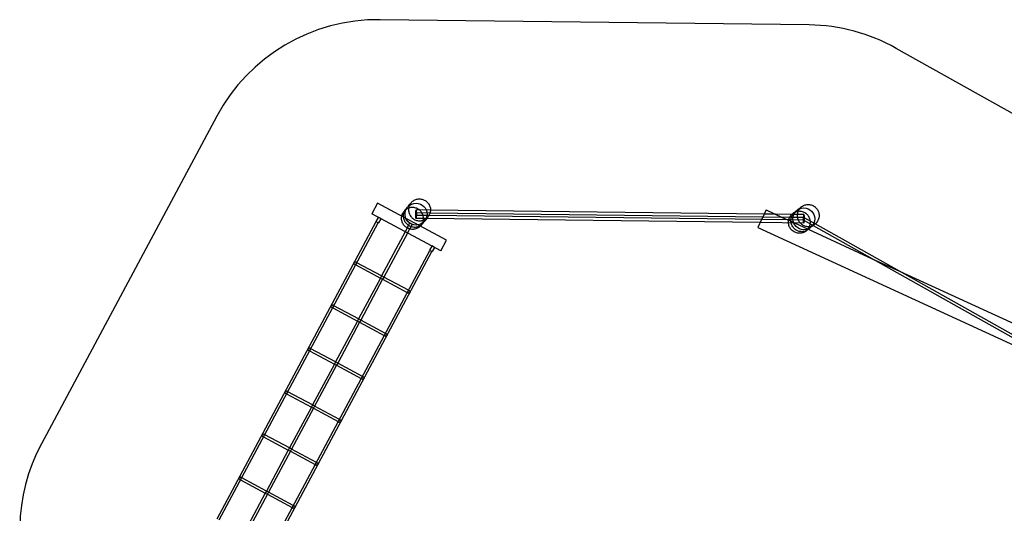
# Model space of a CAD drawing. Units: millimetres. Extents: x 0 to 15.3, y -7.1 to 4.2.
# Drawn here: x 0 to 8.1, y 0.1 to 4.2 of the extents above; entities that cross this region are included whole.
import ezdxf

# ---------------------------------------------------------------- set-up
doc = ezdxf.new("R2010")
doc.units = ezdxf.units.MM
doc.linetypes.add('HIDDEN', pattern=[9.525, 6.35, -3.175])
doc.layers.add('SICHERHEITSBEREICH', color=1, linetype='HIDDEN')
doc.layers.add('SPIELGERÄTE', color=7, linetype='Continuous')

# ---------------------------------------------------------------- blocks, each defined once
blk = doc.blocks.new('4.5545')
at = {"layer": 'SICHERHEITSBEREICH'}
blk.add_lwpolyline([(10.054, 2.3144), (7.1881, 3.9232, 0.125478), (6.4722, 4.1151), (2.9556, 4.158, 0.279819), (1.615, 3.3662), (0.1774, 0.6817, 0.24155), (0.1533, -0.6875, -0.070585), (0.2841, -1.0881), (0.7056, -3.4786, -0.035358), (0.7275, -3.6893, 0.259083), (1.4767, -4.9386), (4.1094, -6.4586, 0.165364), (5.0567, -6.6466, -0.076765), (5.5145, -6.6563), (7.9727, -7.0898, 0.315299), (9.5322, -6.3626)], format="xyb", dxfattribs=at)
at = {"layer": 'SPIELGERÄTE'}
for p, q in [((2.9348, 2.6535), (2.8876, 2.5653)), ((3.1478, 2.5394), (2.9348, 2.6535)), ((3.3685, 2.5978), (3.2505, 2.5993)), ((6.1039, 2.5644), (3.3685, 2.5978)), ((6.1197, 2.5988), (6.0925, 2.5396)), ((6.1197, 2.5988), (6.253, 2.5376)), ((1.618, 0.0671), (2.9223, 2.503)), ((3.4518, 2.2632), (2.8876, 2.5653)), ((2.9388, 2.5379), (2.9206, 2.5039)), ((2.9206, 2.5039), (2.9417, 2.4926)), ((2.9394, 2.5392), (2.9388, 2.5379)), ((2.9606, 2.5278), (2.9394, 2.5392)), ((2.9599, 2.5266), (2.9417, 2.4926)), ((2.9606, 2.5278), (2.9599, 2.5266)), ((3.2814, 2.4679), (3.1478, 2.5394)), ((3.3369, 2.5282), (3.2496, 2.5293)), ((3.3559, 2.553), (3.2499, 2.5543)), ((3.3646, 2.5729), (3.2502, 2.5743)), ((6.072, 2.4948), (3.3369, 2.5282)), ((6.324, 2.5168), (3.3559, 2.553)), ((6.3271, 2.5367), (3.3646, 2.5729)), ((6.0834, 2.5197), (6.053, 2.4534)), ((6.0925, 2.5396), (6.0834, 2.5197)), ((6.1971, 2.5633), (6.1039, 2.5644)), ((6.331, 2.5617), (6.1971, 2.5633)), ((6.253, 2.5376), (6.2978, 2.5171)), ((6.2978, 2.5171), (6.3167, 2.5084)), ((6.3167, 2.5084), (6.4662, 2.4398)), ((6.4297, 2.5155), (6.324, 2.5168)), ((6.4299, 2.5355), (6.3271, 2.5367)), ((6.4302, 2.5605), (6.331, 2.5617)), ((6.4249, 2.5167), (6.506, 2.4713)), ((6.4347, 2.5342), (6.519, 2.4869)), ((1.6356, 0.0577), (2.94, 2.4935)), ((3.1799, 2.4544), (3.1609, 2.419)), ((3.197, 2.4906), (3.1781, 2.4553)), ((3.1781, 2.4553), (3.1993, 2.444)), ((3.1975, 2.445), (3.1786, 2.4095)), ((3.2182, 2.4793), (3.197, 2.4906)), ((3.2182, 2.4793), (3.1993, 2.444)), ((3.499, 2.3514), (3.2814, 2.4679)), ((6.053, 2.4534), (8.7091, 1.2345)), ((6.4294, 2.4905), (6.072, 2.4948)), ((6.4662, 2.4398), (6.9909, 2.199)), ((6.506, 2.4713), (9.6734, 0.6932)), ((6.519, 2.4869), (9.683, 0.7108)), ((3.1609, 2.419), (2.9674, 2.0576)), ((3.1786, 2.4095), (2.985, 2.0481)), ((3.4518, 2.2632), (3.499, 2.3514)), ((2.0587, -0.1689), (3.3631, 2.2669)), ((3.3796, 2.3019), (3.3613, 2.2679)), ((3.3613, 2.2679), (3.3825, 2.2566)), ((3.3802, 2.3031), (3.3796, 2.3019)), ((3.4014, 2.2918), (3.3802, 2.3031)), ((3.4007, 2.2906), (3.3825, 2.2566)), ((3.4014, 2.2918), (3.4007, 2.2906)), ((2.0764, -0.1783), (3.3807, 2.2575)), ((6.9909, 2.199), (7.2148, 2.0963)), ((2.7464, 2.1532), (2.7552, 2.1485)), ((2.7552, 2.1485), (2.958, 2.0399)), ((2.7646, 2.1661), (2.7558, 2.1709)), ((2.9674, 2.0576), (2.7646, 2.1661)), ((2.958, 2.0399), (2.7786, 1.7049)), ((2.9756, 2.0305), (2.7962, 1.6955)), ((2.9674, 2.0576), (2.958, 2.0399)), ((2.958, 2.0399), (2.9756, 2.0305)), ((2.985, 2.0481), (2.9674, 2.0576)), ((2.985, 2.0481), (2.9756, 2.0305)), ((2.9756, 2.0305), (3.1783, 1.9219)), ((3.1878, 1.9395), (2.985, 2.0481)), ((7.2148, 2.0963), (10.0279, 0.8054)), ((3.1966, 1.9348), (3.1878, 1.9395)), ((3.1783, 1.9219), (3.1872, 1.9172)), ((2.5576, 1.8006), (2.5664, 1.7959)), ((2.5664, 1.7959), (2.7691, 1.6873)), ((2.5758, 1.8135), (2.567, 1.8182)), ((2.7786, 1.7049), (2.5758, 1.8135)), ((2.7786, 1.7049), (2.7691, 1.6873)), ((2.7962, 1.6955), (2.7786, 1.7049)), ((2.7691, 1.6873), (2.5897, 1.3523)), ((2.7868, 1.6779), (2.6074, 1.3429)), ((2.7691, 1.6873), (2.7868, 1.6779)), ((2.7962, 1.6955), (2.7868, 1.6779)), ((2.7868, 1.6779), (2.9895, 1.5693)), ((2.999, 1.5869), (2.7962, 1.6955)), ((2.9895, 1.5693), (2.9983, 1.5646)), ((3.0078, 1.5822), (2.999, 1.5869)), ((2.387, 1.4609), (2.3782, 1.4656)), ((2.5897, 1.3523), (2.387, 1.4609)), ((2.3687, 1.448), (2.3775, 1.4433)), ((2.3775, 1.4433), (2.5803, 1.3347)), ((2.5803, 1.3347), (2.4009, 0.9997)), ((2.5979, 1.3252), (2.4185, 0.9902)), ((2.5897, 1.3523), (2.5803, 1.3347)), ((2.5803, 1.3347), (2.5979, 1.3252)), ((2.6074, 1.3429), (2.5897, 1.3523)), ((2.6074, 1.3429), (2.5979, 1.3252)), ((2.5979, 1.3252), (2.8007, 1.2167)), ((2.8101, 1.2343), (2.6074, 1.3429)), ((2.8007, 1.2167), (2.8095, 1.2119)), ((2.8189, 1.2296), (2.8101, 1.2343)), ((2.1799, 1.0953), (2.1887, 1.0906)), ((2.1887, 1.0906), (2.3915, 0.9821)), ((2.1982, 1.1083), (2.1893, 1.113)), ((2.4009, 0.9997), (2.1982, 1.1083)), ((2.3915, 0.9821), (2.2121, 0.6471)), ((2.4091, 0.9726), (2.2297, 0.6376)), ((2.4009, 0.9997), (2.3915, 0.9821)), ((2.3915, 0.9821), (2.4091, 0.9726)), ((2.4185, 0.9902), (2.4009, 0.9997)), ((2.4185, 0.9902), (2.4091, 0.9726)), ((2.4091, 0.9726), (2.6119, 0.864)), ((2.6213, 0.8817), (2.4185, 0.9902)), ((2.6119, 0.864), (2.6207, 0.8593)), ((2.6301, 0.8769), (2.6213, 0.8817)), ((1.9911, 0.7427), (1.9999, 0.738)), ((1.9999, 0.738), (2.2026, 0.6294)), ((2.0093, 0.7556), (2.0005, 0.7604)), ((2.2121, 0.6471), (2.0093, 0.7556)), ((2.2121, 0.6471), (2.2026, 0.6294)), ((2.2297, 0.6376), (2.2121, 0.6471)), ((2.2026, 0.6294), (2.0233, 0.2944)), ((2.2203, 0.62), (2.0409, 0.285)), ((2.2026, 0.6294), (2.2203, 0.62)), ((2.2297, 0.6376), (2.2203, 0.62)), ((2.2203, 0.62), (2.423, 0.5114)), ((2.4325, 0.529), (2.2297, 0.6376)), ((2.423, 0.5114), (2.4319, 0.5067)), ((2.4413, 0.5243), (2.4325, 0.529)), ((1.8205, 0.403), (1.8117, 0.4077)), ((1.8022, 0.3901), (1.8111, 0.3854)), ((1.8111, 0.3854), (2.0138, 0.2768)), ((2.0233, 0.2944), (1.8205, 0.403)), ((2.0138, 0.2768), (1.8203, -0.0846)), ((2.0314, 0.2674), (1.8379, -0.0941)), ((2.0233, 0.2944), (2.0138, 0.2768)), ((2.0138, 0.2768), (2.0314, 0.2674)), ((2.0409, 0.285), (2.0233, 0.2944)), ((2.0409, 0.285), (2.0314, 0.2674)), ((2.0314, 0.2674), (2.2342, 0.1588)), ((2.2436, 0.1764), (2.0409, 0.285)), ((2.2525, 0.1717), (2.2436, 0.1764)), ((2.2342, 0.1588), (2.243, 0.1541))]:
    blk.add_line(p, q, dxfattribs=at)
for centre, radius in [((3.2501, 2.5643), 0.09), ((6.4298, 2.5255), 0.09), ((2.7511, 2.162), 0.01), ((3.1919, 1.926), 0.01), ((2.5623, 1.8094), 0.01), ((3.0031, 1.5734), 0.01), ((2.3734, 1.4568), 0.01), ((2.8142, 1.2208), 0.01), ((2.1846, 1.1042), 0.01), ((2.6254, 0.8681), 0.01), ((1.9958, 0.7515), 0.01), ((2.4366, 0.5155), 0.01), ((1.807, 0.3989), 0.01), ((2.2477, 0.1629), 0.01)]:
    blk.add_circle(centre, radius, dxfattribs=at)
for centre, major_axis in [((3.2501, 2.5643), (0.0004, 0.035)), ((3.2501, 2.5643), (0.00012, 0.01)), ((6.4298, 2.5255), (0.0004, 0.035)), ((6.4298, 2.5255), (0.00012, 0.01))]:
    blk.add_ellipse(centre, major_axis=major_axis, ratio=0.062769, dxfattribs=at)
blk.add_ellipse((6.4298, 2.5255), major_axis=(-0.00489, -0.00872), ratio=0.000011, start_param=3.141593, end_param=6.283185, dxfattribs=at)
for points, knots in [([(3.209, 2.6562), (3.2114, 2.6591), (3.2139, 2.6618), (3.2237, 2.671), (3.2319, 2.6766), (3.2496, 2.6848), (3.2592, 2.6874), (3.2787, 2.6894), (3.2887, 2.6888), (3.3072, 2.6846), (3.3159, 2.6811), (3.3324, 2.6715), (3.3402, 2.6649), (3.3494, 2.6543), (3.3519, 2.6509), (3.3594, 2.6392), (3.3634, 2.63), (3.3681, 2.6111), (3.369, 2.6011), (3.3676, 2.5851), (3.3665, 2.5789), (3.3646, 2.5729)], [0, 0, 0, 0, 0.0111359, 0.0111359, 0.0402527, 0.0402527, 0.0695022, 0.0695022, 0.0989106, 0.0989106, 0.1263476, 0.1263476, 0.1561503, 0.1561503, 0.1685974, 0.1685974, 0.197868, 0.197868, 0.2271781, 0.2271781, 0.2459393, 0.2459393, 0.2459393, 0.2459393]), ([(3.133, 2.5474), (3.1335, 2.5499), (3.1342, 2.5525), (3.1377, 2.5643), (3.1421, 2.5732), (3.1489, 2.5827), (3.1501, 2.5843), (3.1514, 2.5859)], [0.23802539, 0.23802539, 0.23802539, 0.23802539, 0.2458579, 0.2458579, 0.27494947, 0.27494947, 0.28094067, 0.28094067, 0.28094067, 0.28094067]), ([(3.3026, 2.4865), (3.2969, 2.4795), (3.2902, 2.4736), (3.2751, 2.4639), (3.2666, 2.4603), (3.2487, 2.4559), (3.2391, 2.4552), (3.2199, 2.457), (3.2103, 2.4596), (3.1921, 2.468), (3.1836, 2.4739), (3.169, 2.488), (3.1628, 2.4962), (3.1535, 2.514), (3.1503, 2.5234), (3.1471, 2.5424), (3.1469, 2.5519), (3.1494, 2.5701), (3.152, 2.5789), (3.1588, 2.5935), (3.1627, 2.5996), (3.1672, 2.6051)], [18.445889, 18.445889, 18.445889, 18.445889, 21.263843, 21.263843, 24.24574, 24.24574, 27.415617, 27.415617, 30.739901, 30.739901, 34.110465, 34.110465, 37.374422, 37.374422, 40.427095, 40.427095, 43.27602, 43.27602, 46.011447, 46.011447, 48.233955, 48.233955, 48.233955, 48.233955]), ([(3.2906, 2.4717), (3.2918, 2.4733), (3.293, 2.4748), (3.2998, 2.4843), (3.3042, 2.4932), (3.3098, 2.5118), (3.3111, 2.5217), (3.3104, 2.5412), (3.3084, 2.5511), (3.3015, 2.5694), (3.2964, 2.5781), (3.2839, 2.5932), (3.2764, 2.5998), (3.2597, 2.6102), (3.2503, 2.614), (3.236, 2.6173), (3.2314, 2.618), (3.2213, 2.6187), (3.2159, 2.6186), (3.2088, 2.6178), (3.2071, 2.6175), (3.1958, 2.6156), (3.1864, 2.6123), (3.1693, 2.6031), (3.1615, 2.597), (3.1537, 2.5886), (3.1525, 2.5872), (3.1514, 2.5859)], [0, 0, 0, 0, 0.00584, 0.00584, 0.0349157, 0.0349157, 0.0641349, 0.0641349, 0.0934844, 0.0934844, 0.1228934, 0.1228934, 0.1522463, 0.1522463, 0.1819304, 0.1819304, 0.1960332, 0.1960332, 0.2121119, 0.2121119, 0.2174531, 0.2174531, 0.2465119, 0.2465119, 0.2755908, 0.2755908, 0.280929, 0.280929, 0.280929, 0.280929]), ([(3.1514, 2.5859), (3.1523, 2.587), (3.1523, 2.587), (3.1569, 2.5926), (3.1616, 2.5984), (3.1672, 2.6051)], [0, 0, 0, 0, 0.1664944, 0.1664944, 0.4234523, 0.4234523, 0.4234523, 0.4234523]), ([(3.1672, 2.6051), (3.1757, 2.6155), (3.1862, 2.6283), (3.1987, 2.6436), (3.2023, 2.648), (3.2075, 2.6544), (3.2077, 2.6545), (3.209, 2.6562)], [0, 0, 0, 0, 0.3679985, 0.3679985, 0.5520407, 0.5520407, 0.736539, 0.736539, 0.736539, 0.736539]), ([(3.209, 2.6562), (3.2059, 2.6524), (3.203, 2.6482), (3.1957, 2.6354), (3.1922, 2.6259), (3.1894, 2.6111), (3.1889, 2.6057), (3.1887, 2.5907), (3.1903, 2.5809), (3.1963, 2.5625), (3.2009, 2.5536), (3.2126, 2.538), (3.2198, 2.531), (3.2359, 2.5199), (3.245, 2.5156), (3.2638, 2.5102), (3.2738, 2.509), (3.2934, 2.51), (3.3031, 2.5122), (3.3212, 2.5193), (3.3298, 2.5245), (3.3412, 2.5342), (3.3449, 2.538), (3.3482, 2.5421)], [0, 0, 0, 0, 0.0149276, 0.0149276, 0.0443843, 0.0443843, 0.0603087, 0.0603087, 0.0893503, 0.0893503, 0.1185506, 0.1185506, 0.1478868, 0.1478868, 0.177295, 0.177295, 0.2066767, 0.2066767, 0.2359451, 0.2359451, 0.2650655, 0.2650655, 0.2809059, 0.2809059, 0.2809059, 0.2809059]), ([(6.4638, 2.4379), (6.4567, 2.4324), (6.4489, 2.4281), (6.432, 2.422), (6.4229, 2.4204), (6.4044, 2.4201), (6.395, 2.4216), (6.3766, 2.4276), (6.3678, 2.4323), (6.352, 2.4445), (6.3449, 2.452), (6.3338, 2.4691), (6.3296, 2.4785), (6.3245, 2.4979), (6.3235, 2.5078), (6.3246, 2.527), (6.3265, 2.5363), (6.333, 2.5535), (6.3374, 2.5615), (6.3473, 2.5742), (6.3525, 2.5793), (6.3581, 2.5837)], [18.445889, 18.445889, 18.445889, 18.445889, 21.263843, 21.263843, 24.24574, 24.24574, 27.415617, 27.415617, 30.739901, 30.739901, 34.110465, 34.110465, 37.374422, 37.374422, 40.427095, 40.427095, 43.27602, 43.27602, 46.011447, 46.011447, 48.233955, 48.233955, 48.233955, 48.233955]), ([(6.4488, 2.4263), (6.4503, 2.4275), (6.4518, 2.4287), (6.4605, 2.4364), (6.4668, 2.4442), (6.4764, 2.461), (6.4799, 2.4704), (6.4835, 2.4896), (6.4838, 2.4997), (6.4811, 2.519), (6.4781, 2.5287), (6.4693, 2.5462), (6.4634, 2.5543), (6.4494, 2.5681), (6.4411, 2.574), (6.4279, 2.5803), (6.4235, 2.582), (6.4139, 2.5849), (6.4086, 2.586), (6.4015, 2.5868), (6.3997, 2.5869), (6.3883, 2.5876), (6.3784, 2.5865), (6.3597, 2.5812), (6.3507, 2.577), (6.3412, 2.5706), (6.3398, 2.5695), (6.3384, 2.5684)], [0, 0, 0, 0, 0.00584, 0.00584, 0.0349157, 0.0349157, 0.0641349, 0.0641349, 0.0934844, 0.0934844, 0.1228934, 0.1228934, 0.1522463, 0.1522463, 0.1819304, 0.1819304, 0.1960332, 0.1960332, 0.2121119, 0.2121119, 0.2174531, 0.2174531, 0.2465119, 0.2465119, 0.2755908, 0.2755908, 0.280929, 0.280929, 0.280929, 0.280929]), ([(6.3384, 2.5684), (6.3395, 2.5693), (6.3395, 2.5693), (6.3453, 2.5738), (6.3512, 2.5783), (6.3581, 2.5837)], [0, 0, 0, 0, 0.1664944, 0.1664944, 0.4234523, 0.4234523, 0.4234523, 0.4234523]), ([(6.3581, 2.5837), (6.3687, 2.5919), (6.3817, 2.6021), (6.3973, 2.6142), (6.4019, 2.6177), (6.4083, 2.6228), (6.4085, 2.6229), (6.4102, 2.6242)], [0, 0, 0, 0, 0.3679985, 0.3679985, 0.5520407, 0.5520407, 0.736539, 0.736539, 0.736539, 0.736539]), ([(6.4102, 2.6242), (6.4063, 2.6212), (6.4026, 2.6178), (6.3926, 2.6069), (6.3871, 2.5984), (6.3811, 2.5845), (6.3794, 2.5795), (6.3759, 2.5649), (6.3752, 2.555), (6.377, 2.5356), (6.3795, 2.526), (6.3874, 2.5081), (6.3929, 2.4997), (6.4062, 2.4853), (6.4141, 2.4791), (6.4313, 2.4697), (6.4407, 2.4663), (6.46, 2.463), (6.47, 2.4629), (6.4893, 2.4659), (6.4987, 2.469), (6.512, 2.4759), (6.5165, 2.4788), (6.5206, 2.4821)], [0, 0, 0, 0, 0.0149276, 0.0149276, 0.0443843, 0.0443843, 0.0603087, 0.0603087, 0.0893503, 0.0893503, 0.1185506, 0.1185506, 0.1478868, 0.1478868, 0.177295, 0.177295, 0.2066767, 0.2066767, 0.2359451, 0.2359451, 0.2650655, 0.2650655, 0.2809059, 0.2809059, 0.2809059, 0.2809059]), ([(6.4102, 2.6242), (6.4131, 2.6265), (6.4162, 2.6286), (6.4278, 2.6354), (6.4371, 2.639), (6.4561, 2.6431), (6.4661, 2.6435), (6.4855, 2.6411), (6.4952, 2.6383), (6.5122, 2.6301), (6.52, 2.6248), (6.5339, 2.6117), (6.5401, 2.6036), (6.5466, 2.5912), (6.5483, 2.5874), (6.5531, 2.5743), (6.5549, 2.5645), (6.5553, 2.5449), (6.5539, 2.535), (6.5481, 2.5164), (6.5435, 2.5075), (6.5354, 2.4964), (6.5327, 2.4933), (6.5279, 2.4883), (6.5257, 2.4863), (6.5235, 2.4844)], [0, 0, 0, 0, 0.0111359, 0.0111359, 0.0402527, 0.0402527, 0.0695022, 0.0695022, 0.0989106, 0.0989106, 0.1263476, 0.1263476, 0.1561503, 0.1561503, 0.1685974, 0.1685974, 0.197868, 0.197868, 0.2271781, 0.2271781, 0.2563574, 0.2563574, 0.268553, 0.268553, 0.2773311, 0.2773311, 0.2773311, 0.2773311]), ([(3.2853, 2.4658), (3.2833, 2.4638), (3.2812, 2.4619), (3.2716, 2.4538), (3.2631, 2.4487), (3.2449, 2.4417), (3.2351, 2.4396), (3.2155, 2.4387), (3.2054, 2.44), (3.1901, 2.4445), (3.1845, 2.4468), (3.1774, 2.4505), (3.1756, 2.4515), (3.1656, 2.4577), (3.1581, 2.4643), (3.1456, 2.4794), (3.1405, 2.4881), (3.1336, 2.5064), (3.1316, 2.5162), (3.131, 2.5331), (3.1316, 2.5403), (3.133, 2.5474)], [0.0079538, 0.0079538, 0.0079538, 0.0079538, 0.0163855, 0.0163855, 0.0455247, 0.0455247, 0.0747872, 0.0747872, 0.1044753, 0.1044753, 0.1225801, 0.1225801, 0.128589, 0.128589, 0.157893, 0.157893, 0.1872881, 0.1872881, 0.2166307, 0.2166307, 0.2380254, 0.2380254, 0.2380254, 0.2380254]), ([(3.3482, 2.5421), (3.3467, 2.5402), (3.3465, 2.54), (3.3406, 2.5327), (3.3364, 2.5277), (3.3225, 2.5106), (3.3111, 2.4967), (3.3026, 2.4865)], [0, 0, 0, 0, 0.1985059, 0.1985059, 0.3964982, 0.3964982, 0.7926338, 0.7926338, 0.7926338, 0.7926338]), ([(3.3559, 2.553), (3.3557, 2.5527), (3.3556, 2.5525), (3.3533, 2.5487), (3.3509, 2.5453), (3.3482, 2.5421)], [0.26768479, 0.26768479, 0.26768479, 0.26768479, 0.268553, 0.268553, 0.28098698, 0.28098698, 0.28098698, 0.28098698]), ([(3.3646, 2.5729), (3.3636, 2.5695), (3.3624, 2.5662), (3.3595, 2.5596), (3.3578, 2.5562), (3.3559, 2.553)], [0.24593928, 0.24593928, 0.24593928, 0.24593928, 0.25635737, 0.25635737, 0.26768479, 0.26768479, 0.26768479, 0.26768479]), ([(6.4488, 2.4263), (6.4445, 2.4229), (6.4399, 2.4199), (6.4264, 2.413), (6.4169, 2.4099), (6.3976, 2.407), (6.3876, 2.4072), (6.3683, 2.4107), (6.3587, 2.4141), (6.3448, 2.4219), (6.3398, 2.4254), (6.3337, 2.4307), (6.3323, 2.432), (6.3239, 2.4403), (6.318, 2.4484), (6.3091, 2.4659), (6.3061, 2.4755), (6.3034, 2.4949), (6.3036, 2.5049), (6.3073, 2.5241), (6.3107, 2.5335), (6.3196, 2.5492), (6.3248, 2.5559), (6.3307, 2.5617)], [0, 0, 0, 0, 0.0163855, 0.0163855, 0.0455247, 0.0455247, 0.0747872, 0.0747872, 0.1044753, 0.1044753, 0.1225801, 0.1225801, 0.128589, 0.128589, 0.157893, 0.157893, 0.1872881, 0.1872881, 0.2166307, 0.2166307, 0.2458579, 0.2458579, 0.2707178, 0.2707178, 0.2707178, 0.2707178]), ([(6.3307, 2.5617), (6.3317, 2.5627), (6.3327, 2.5636), (6.3353, 2.5659), (6.3368, 2.5672), (6.3384, 2.5684)], [0.2707178, 0.2707178, 0.2707178, 0.2707178, 0.27494947, 0.27494947, 0.28094067, 0.28094067, 0.28094067, 0.28094067]), ([(3.3026, 2.4865), (3.3015, 2.4851), (3.3004, 2.4837), (3.294, 2.4759), (3.2935, 2.4753), (3.2906, 2.4717)], [0.8489031, 0.8489031, 0.8489031, 0.8489031, 0.9067665, 0.9067665, 1.2121063, 1.2121063, 1.2121063, 1.2121063]), ([(6.4635, 2.4377), (6.4622, 2.4366), (6.4609, 2.4357), (6.453, 2.4295), (6.4525, 2.4291), (6.4488, 2.4263)], [0.8536565, 0.8536565, 0.8536565, 0.8536565, 0.9067665, 0.9067665, 1.2121063, 1.2121063, 1.2121063, 1.2121063]), ([(6.5064, 2.471), (6.5044, 2.4695), (6.5023, 2.4678), (6.4885, 2.4571), (6.4743, 2.4461), (6.4638, 2.4379)], [0.3212242, 0.3212242, 0.3212242, 0.3212242, 0.3964982, 0.3964982, 0.7926338, 0.7926338, 0.7926338, 0.7926338]), ([(6.5206, 2.4821), (6.5187, 2.4805), (6.5185, 2.4804), (6.5125, 2.4757), (6.5096, 2.4735), (6.5064, 2.471)], [0, 0, 0, 0, 0.1985059, 0.1985059, 0.3212242, 0.3212242, 0.3212242, 0.3212242])]:
    blk.add_open_spline(points, degree=3, knots=knots, dxfattribs=at)
for points in [[(3.2906, 2.4717), (3.2889, 2.4697), (3.2871, 2.4677), (3.2853, 2.4658)], [(6.4638, 2.4379), (6.4637, 2.4378), (6.4636, 2.4378), (6.4635, 2.4377)], [(6.5235, 2.4844), (6.5225, 2.4836), (6.5216, 2.4828), (6.5206, 2.4821)]]:
    blk.add_open_spline(points, degree=3, dxfattribs=at)

msp = doc.modelspace()

# ---------------------------------------------------------------- block references
msp.add_blockref('4.5545', (0, 0))

doc.saveas('drawing.dxf')
